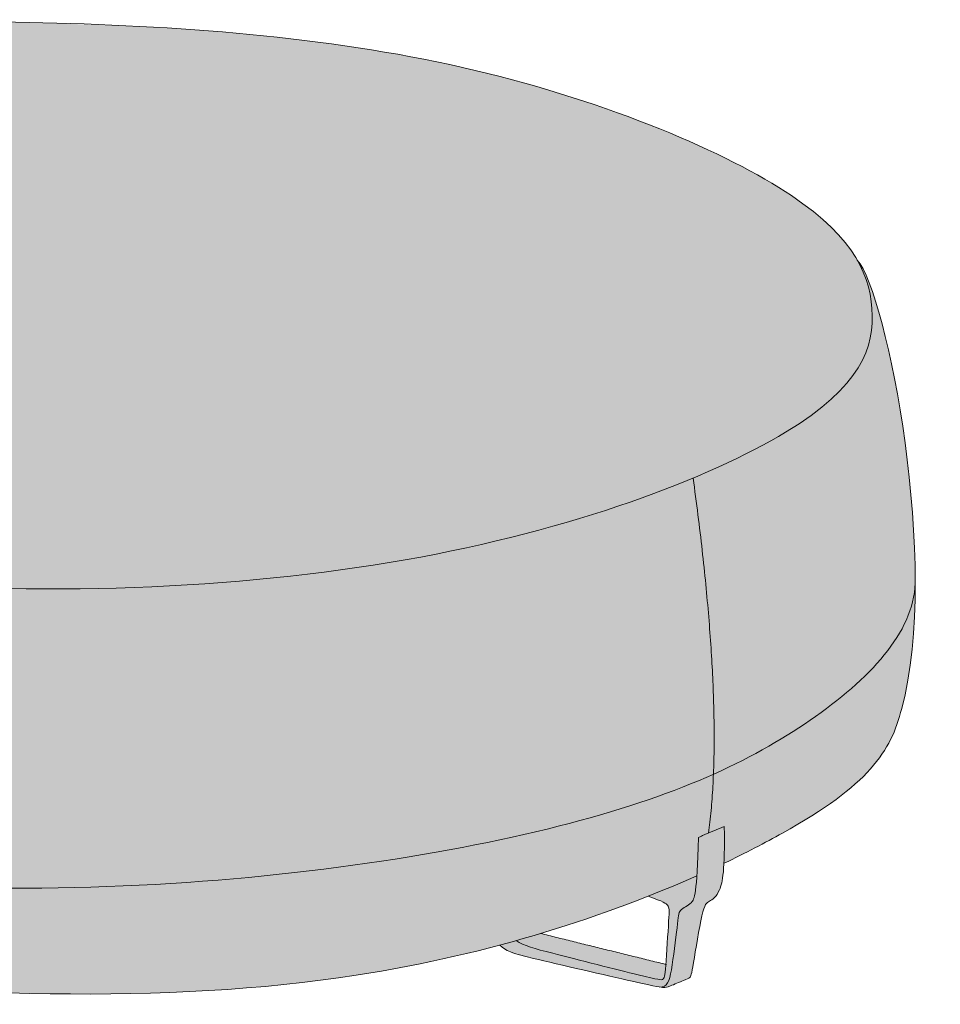
# Model space of a CAD drawing. Units: millimetres. Extents: x -6752 to 13862, y -22268 to -18151.
# Drawn here: x 11258 to 11933, y -22247 to -21524 of the extents above; entities that cross this region are included whole.
import ezdxf

# ---------------------------------------------------------------- set-up
doc = ezdxf.new("R2010")
doc.units = ezdxf.units.MM
doc.layers.add('drawing', color=7, linetype='Continuous', lineweight=5)
doc.layers.add('hatch', color=9, linetype='Continuous', lineweight=5)

msp = doc.modelspace()

# ---------------------------------------------------------------- hatches: boundary and pattern name
at = {"layer": 'hatch'}
for points in [[(11254.55, -21526.06), (11175.01, -21525.82), (11136.06, -21526.64), (11097.8, -21528.19), (11060.35, -21530.51), (11023.8, -21533.69), (10988.26, -21537.78), (10953.84, -21542.85), (10937.08, -21545.77), (10920.65, -21548.94), (10904.55, -21552.34), (10888.8, -21555.95), (10873.42, -21559.77), (10858.41, -21563.78), (10843.81, -21567.97), (10829.61, -21572.31), (10815.83, -21576.81), (10802.5, -21581.43), (10789.62, -21586.17), (10777.2, -21591.02), (10765.27, -21595.95), (10753.84, -21600.96), (10742.92, -21606.03), (10732.53, -21611.15), (10723.63, -21615.79), (10715.17, -21620.45), (10707.13, -21625.13), (10699.5, -21629.82), (10692.29, -21634.52), (10685.49, -21639.23), (10679.08, -21643.94), (10673.06, -21648.65), (10667.42, -21653.35), (10662.16, -21658.04), (10659.67, -21660.38), (10657.27, -21662.71), (10654.96, -21665.05), (10652.74, -21667.37), (10650.61, -21669.69), (10648.56, -21672.01), (10646.61, -21674.31), (10644.73, -21676.61), (10642.95, -21678.91), (10641.25, -21681.19), (10639.63, -21683.47), (10638.09, -21685.73), (10636.81, -21687.72), (10635.58, -21689.7), (10634.42, -21691.67), (10633.32, -21693.64), (10632.02, -21696.1), (10630.82, -21698.55), (10629.71, -21700.99), (10628.7, -21703.42), (10627.78, -21705.83), (10626.95, -21708.24), (10626.22, -21710.65), (10625.89, -21711.84), (10625.59, -21713.04), (10625.3, -21714.24), (10625.04, -21715.43), (10624.8, -21716.63), (10624.59, -21717.82), (10624.4, -21719.02), (10624.23, -21720.21), (10624.08, -21721.4), (10623.96, -21722.59), (10623.86, -21723.79), (10623.78, -21724.98), (10623.72, -21726.17), (10623.69, -21727.36), (10623.68, -21728.56), (10623.69, -21729.75), (10623.72, -21730.95), (10623.78, -21732.14), (10623.86, -21733.34), (10623.96, -21734.54), (10624.08, -21735.74), (10624.23, -21736.94), (10624.39, -21738.14), (10624.58, -21739.35), (10625.02, -21741.77), (10625.55, -21744.19), (10626.17, -21746.63), (10626.87, -21749.08), (10627.66, -21751.54), (10628.53, -21754.02), (10629.49, -21756.51), (10630.53, -21759.02), (10631.65, -21761.54), (10632.86, -21764.08), (10634.15, -21766.65), (10635.52, -21769.23), (10636.97, -21771.84), (10638.51, -21774.47), (10640.13, -21777.12), (10641.85, -21779.8), (10643.67, -21782.49), (10645.61, -21785.2), (10647.66, -21787.94), (10649.83, -21790.69), (10652.14, -21793.46), (10654.59, -21796.24), (10657.18, -21799.04), (10659.93, -21801.85), (10662.84, -21804.68), (10665.92, -21807.52), (10669.17, -21810.37), (10672.61, -21813.23), (10676.24, -21816.1), (10680.07, -21818.98), (10684.1, -21821.87), (10688.34, -21824.76), (10692.81, -21827.66), (10697.5, -21830.56), (10702.43, -21833.47), (10707.6, -21836.38), (10713.01, -21839.3), (10718.69, -21842.21), (10724.63, -21845.13), (10737.32, -21850.96), (10751.16, -21856.78), (10766.21, -21862.58), (10782.49, -21868.35), (10799.96, -21874.08), (10818.54, -21879.73), (10838.17, -21885.28), (10880.27, -21896), (10925.68, -21906.04), (10973.82, -21915.21), (11024.12, -21923.31), (11075.99, -21930.16), (11128.87, -21935.54), (11182.22, -21939.31), (11235.67, -21941.45), (11288.9, -21941.96), (11341.6, -21940.86), (11393.43, -21938.17), (11444.08, -21933.89), (11468.86, -21931.16), (11493.22, -21928.04), (11517.13, -21924.52), (11540.54, -21920.62), (11571.22, -21914.77), (11600.84, -21908.29), (11629.33, -21901.27), (11656.6, -21893.77), (11682.59, -21885.87), (11707.2, -21877.66), (11730.35, -21869.2), (11751.98, -21860.57), (11771.41, -21852.12), (11789.26, -21843.65), (11797.56, -21839.43), (11805.44, -21835.23), (11812.89, -21831.06), (11819.89, -21826.94), (11824.95, -21823.81), (11829.75, -21820.71), (11834.3, -21817.63), (11838.59, -21814.58), (11842.65, -21811.56), (11846.48, -21808.56), (11850.07, -21805.59), (11853.45, -21802.63), (11856.6, -21799.7), (11859.55, -21796.79), (11862.29, -21793.9), (11863.58, -21792.46), (11864.83, -21791.02), (11866.03, -21789.59), (11867.18, -21788.17), (11868.29, -21786.75), (11869.34, -21785.33), (11870.36, -21783.92), (11871.33, -21782.51), (11872.25, -21781.11), (11873.14, -21779.71), (11873.98, -21778.31), (11874.78, -21776.92), (11875.54, -21775.53), (11876.25, -21774.14), (11876.93, -21772.76), (11877.58, -21771.38), (11878.18, -21770), (11878.75, -21768.62), (11879.28, -21767.25), (11879.77, -21765.88), (11880.24, -21764.52), (11880.66, -21763.16), (11881.06, -21761.79), (11881.42, -21760.44), (11881.75, -21759.08), (11882.05, -21757.73), (11882.32, -21756.37), (11882.56, -21755.02), (11882.77, -21753.68), (11882.96, -21752.33), (11883.11, -21750.98), (11883.24, -21749.64), (11883.35, -21748.3), (11883.43, -21746.96), (11883.52, -21744.28), (11883.52, -21741.6), (11883.43, -21738.93), (11883.27, -21736.26), (11883.08, -21734.04), (11882.84, -21731.83), (11882.54, -21729.61), (11882.18, -21727.39), (11881.77, -21725.18), (11881.29, -21722.96), (11880.74, -21720.74), (11880.13, -21718.51), (11879.45, -21716.29), (11878.69, -21714.06), (11877.86, -21711.83), (11876.95, -21709.59), (11875.95, -21707.35), (11874.88, -21705.11), (11873.71, -21702.86), (11872.46, -21700.6), (11871.52, -21699.01), (11870.54, -21697.41), (11869.51, -21695.82), (11868.43, -21694.22), (11867.3, -21692.61), (11866.12, -21691), (11864.89, -21689.39), (11863.61, -21687.77), (11862.27, -21686.15), (11860.89, -21684.52), (11857.94, -21681.26), (11854.78, -21677.97), (11851.37, -21674.67), (11847.73, -21671.34), (11843.84, -21667.99), (11839.69, -21664.62), (11835.28, -21661.22), (11830.59, -21657.79), (11825.63, -21654.33), (11820.39, -21650.85), (11814.85, -21647.33), (11804.68, -21641.25), (11793.68, -21635.1), (11781.88, -21628.91), (11769.32, -21622.72), (11756.03, -21616.53), (11742.06, -21610.39), (11727.44, -21604.31), (11712.22, -21598.33), (11696.43, -21592.47), (11680.11, -21586.76), (11663.31, -21581.23), (11646.05, -21575.9), (11628.38, -21570.79), (11610.34, -21565.95), (11591.96, -21561.39), (11573.29, -21557.13), (11554.36, -21553.21), (11535.2, -21549.61), (11496.26, -21543.34), (11456.64, -21538.21), (11416.53, -21534.11), (11376.09, -21530.95), (11335.49, -21528.63)], [(10603.28, -21983.03), (10605.86, -21988.39), (10608.46, -21993.5), (10611.1, -21998.36), (10613.77, -22002.99), (10616.47, -22007.38), (10619.2, -22011.56), (10621.97, -22015.53), (10624.77, -22019.29), (10627.62, -22022.87), (10630.5, -22026.25), (10633.42, -22029.47), (10636.39, -22032.51), (10639.39, -22035.4), (10642.45, -22038.13), (10645.55, -22040.73), (10648.69, -22043.19), (10651.89, -22045.54), (10655.13, -22047.76), (10658.43, -22049.88), (10661.78, -22051.9), (10665.18, -22053.84), (10668.64, -22055.69), (10672.16, -22057.48), (10675.73, -22059.2), (10683.06, -22062.49), (10690.64, -22065.64), (10706.58, -22071.77), (10754.8, -22088.98), (10782.1, -22097.86), (10811.61, -22106.71), (10843.4, -22115.36), (10877.55, -22123.65), (10914.1, -22131.41), (10953.13, -22138.49), (10994.64, -22144.72), (11038.27, -22150.05), (11083.62, -22154.43), (11130.28, -22157.81), (11177.83, -22160.14), (11225.85, -22161.38), (11273.94, -22161.47), (11321.68, -22160.37), (11368.67, -22158.06), (11414.62, -22154.61), (11459.25, -22150.14), (11502.28, -22144.75), (11543.45, -22138.55), (11582.47, -22131.64), (11619.06, -22124.14), (11652.96, -22116.14), (11669.75, -22111.74), (11685.75, -22107.23), (11700.98, -22102.61), (11715.48, -22097.88), (11729.29, -22093.05), (11742.44, -22088.11), (11754.97, -22083.06), (11766.91, -22077.9), (11767.41, -22055.98), (11767.24, -22032.57), (11766.39, -22007.65), (11764.86, -21981.23), (11762.66, -21953.32), (11759.77, -21923.9), (11751.98, -21860.57), (11730.35, -21869.2), (11707.2, -21877.66), (11682.59, -21885.87), (11656.6, -21893.77), (11629.33, -21901.27), (11600.84, -21908.29), (11571.22, -21914.77), (11540.54, -21920.62), (11517.13, -21924.52), (11493.22, -21928.04), (11468.86, -21931.16), (11444.08, -21933.89), (11393.43, -21938.17), (11341.6, -21940.86), (11288.9, -21941.96), (11235.67, -21941.45), (11182.22, -21939.31), (11128.87, -21935.54), (11075.99, -21930.16), (11024.12, -21923.31), (10973.82, -21915.21), (10925.68, -21906.04), (10880.27, -21896), (10838.17, -21885.28), (10818.54, -21879.73), (10799.96, -21874.08), (10782.49, -21868.35), (10766.21, -21862.58), (10751.16, -21856.78), (10737.32, -21850.96), (10724.63, -21845.13), (10718.69, -21842.21), (10713.01, -21839.3), (10707.6, -21836.38), (10702.43, -21833.47), (10697.5, -21830.56), (10692.81, -21827.66), (10688.34, -21824.76), (10684.1, -21821.87), (10680.07, -21818.98), (10676.24, -21816.1), (10672.61, -21813.23), (10669.17, -21810.37), (10665.92, -21807.52), (10662.84, -21804.68), (10659.93, -21801.85), (10657.18, -21799.04), (10654.59, -21796.24), (10652.14, -21793.46), (10649.83, -21790.69), (10647.66, -21787.94), (10645.61, -21785.2), (10643.67, -21782.49), (10641.85, -21779.8), (10640.13, -21777.12), (10638.51, -21774.47), (10636.97, -21771.84), (10635.52, -21769.23), (10634.15, -21766.65), (10632.86, -21764.08), (10631.65, -21761.54), (10630.53, -21759.02), (10629.49, -21756.51), (10628.53, -21754.02), (10627.66, -21751.54), (10626.87, -21749.08), (10626.17, -21746.63), (10625.55, -21744.19), (10625.02, -21741.77), (10624.58, -21739.35), (10624.39, -21738.14), (10624.23, -21736.94), (10624.08, -21735.74), (10623.96, -21734.54), (10623.86, -21733.34), (10623.78, -21732.14), (10623.72, -21730.95), (10623.69, -21729.75), (10623.68, -21728.56), (10623.69, -21727.36), (10623.72, -21726.17), (10623.78, -21724.98), (10623.86, -21723.79), (10623.96, -21722.59), (10624.08, -21721.4), (10624.23, -21720.21), (10624.4, -21719.02), (10624.59, -21717.82), (10624.8, -21716.63), (10625.04, -21715.43), (10625.3, -21714.24), (10625.59, -21713.04), (10625.89, -21711.84), (10626.22, -21710.65), (10626.95, -21708.24), (10627.78, -21705.83), (10628.7, -21703.42), (10629.71, -21700.99), (10630.82, -21698.55), (10632.02, -21696.1), (10633.32, -21693.64), (10634.42, -21691.67), (10635.58, -21689.7), (10636.81, -21687.72), (10638.09, -21685.73), (10637.86, -21685.88), (10637.63, -21686.04), (10637.4, -21686.21), (10637.17, -21686.39), (10636.94, -21686.57), (10636.7, -21686.77), (10636.47, -21686.98), (10636.23, -21687.2), (10635.99, -21687.43), (10635.76, -21687.67), (10635.52, -21687.91), (10635.28, -21688.17), (10634.8, -21688.72), (10634.31, -21689.3), (10633.82, -21689.93), (10633.33, -21690.59), (10632.84, -21691.29), (10632.34, -21692.03), (10631.84, -21692.81), (10631.34, -21693.63), (10630.33, -21695.37), (10629.31, -21697.27), (10628.29, -21699.31), (10627.27, -21701.5), (10626.24, -21703.84), (10625.21, -21706.31), (10624.18, -21708.93), (10622.12, -21714.59), (10620.08, -21720.79), (10618.07, -21727.52), (10616.1, -21734.76), (10614.17, -21742.52), (10612.31, -21750.76), (10610.52, -21759.49), (10608.81, -21768.67), (10607.2, -21778.31), (10604.3, -21798.89), (10601.91, -21821.12), (10600.12, -21844.88), (10599.02, -21870.08), (10598.7, -21896.6), (10599.24, -21924.33), (10600.74, -21953.18)], [(11766.91, -22077.9), (11777.03, -22073.24), (11786.74, -22068.5), (11796.08, -22063.67), (11805.05, -22058.76), (11813.69, -22053.76), (11822.03, -22048.68), (11830.08, -22043.51), (11837.88, -22038.26), (11845.91, -22032.58), (11853.65, -22026.81), (11861.07, -22020.95), (11868.14, -22015), (11871.53, -22011.99), (11874.83, -22008.97), (11878.02, -22005.92), (11881.11, -22002.85), (11884.08, -21999.77), (11886.95, -21996.66), (11889.69, -21993.53), (11892.32, -21990.39), (11894.82, -21987.23), (11897.2, -21984.05), (11899.44, -21980.85), (11901.55, -21977.64), (11903.52, -21974.41), (11904.46, -21972.78), (11905.35, -21971.16), (11906.21, -21969.53), (11907.03, -21967.89), (11907.82, -21966.26), (11908.57, -21964.61), (11909.28, -21962.97), (11909.95, -21961.32), (11910.58, -21959.67), (11911.17, -21958.01), (11911.72, -21956.35), (11912.23, -21954.68), (11912.7, -21953.02), (11913.13, -21951.35), (11913.52, -21949.67), (11913.86, -21947.99), (11914.16, -21946.31), (11914.42, -21944.63), (11914.63, -21942.94), (11914.8, -21941.25), (11914.93, -21939.55), (11915.01, -21937.85), (11914.71, -21918.61), (11913.85, -21899.17), (11912.48, -21879.7), (11910.66, -21860.38), (11908.43, -21841.35), (11905.86, -21822.81), (11902.98, -21804.91), (11899.86, -21787.82), (11896.56, -21771.71), (11893.11, -21756.76), (11889.57, -21743.12), (11887.79, -21736.85), (11886, -21730.97), (11884.22, -21725.5), (11882.46, -21720.47), (11880.71, -21715.9), (11879.84, -21713.79), (11878.98, -21711.8), (11878.13, -21709.94), (11877.29, -21708.2), (11876.45, -21706.59), (11875.63, -21705.12), (11875.22, -21704.43), (11874.82, -21703.78), (11874.42, -21703.16), (11874.02, -21702.58), (11873.62, -21702.03), (11873.23, -21701.52), (11872.84, -21701.04), (11872.65, -21700.82), (11872.46, -21700.6), (11873.71, -21702.86), (11874.88, -21705.11), (11875.95, -21707.35), (11876.95, -21709.59), (11877.86, -21711.83), (11878.69, -21714.06), (11879.45, -21716.29), (11880.13, -21718.51), (11880.74, -21720.74), (11881.29, -21722.96), (11881.77, -21725.18), (11882.18, -21727.39), (11882.54, -21729.61), (11882.84, -21731.83), (11883.08, -21734.04), (11883.27, -21736.26), (11883.43, -21738.93), (11883.52, -21741.6), (11883.52, -21744.28), (11883.43, -21746.96), (11883.35, -21748.3), (11883.24, -21749.64), (11883.11, -21750.98), (11882.96, -21752.33), (11882.77, -21753.68), (11882.56, -21755.02), (11882.32, -21756.37), (11882.05, -21757.73), (11881.75, -21759.08), (11881.42, -21760.44), (11881.06, -21761.79), (11880.66, -21763.16), (11880.24, -21764.52), (11879.77, -21765.88), (11879.28, -21767.25), (11878.75, -21768.62), (11878.18, -21770), (11877.58, -21771.38), (11876.93, -21772.76), (11876.25, -21774.14), (11875.54, -21775.53), (11874.78, -21776.92), (11873.98, -21778.31), (11873.14, -21779.71), (11872.25, -21781.11), (11871.33, -21782.51), (11870.36, -21783.92), (11869.34, -21785.33), (11868.29, -21786.75), (11867.18, -21788.17), (11866.03, -21789.59), (11864.83, -21791.02), (11863.58, -21792.46), (11862.29, -21793.9), (11859.55, -21796.79), (11856.6, -21799.7), (11853.45, -21802.63), (11850.07, -21805.59), (11846.48, -21808.56), (11842.65, -21811.56), (11838.59, -21814.58), (11834.3, -21817.63), (11829.75, -21820.71), (11824.95, -21823.81), (11819.89, -21826.94), (11812.89, -21831.06), (11805.44, -21835.23), (11797.56, -21839.43), (11789.26, -21843.65), (11771.41, -21852.12), (11751.98, -21860.57), (11759.77, -21923.9), (11762.66, -21953.32), (11764.86, -21981.23), (11766.39, -22007.65), (11767.24, -22032.57), (11767.41, -22055.98)], [(11915.01, -21937.85), (11914.93, -21939.55), (11914.8, -21941.25), (11914.63, -21942.94), (11914.42, -21944.63), (11914.16, -21946.31), (11913.86, -21947.99), (11913.52, -21949.67), (11913.13, -21951.35), (11912.7, -21953.02), (11912.23, -21954.68), (11911.72, -21956.35), (11911.17, -21958.01), (11910.58, -21959.67), (11909.95, -21961.32), (11909.28, -21962.97), (11908.57, -21964.61), (11907.82, -21966.26), (11907.03, -21967.89), (11906.21, -21969.53), (11905.35, -21971.16), (11904.46, -21972.78), (11903.52, -21974.41), (11901.55, -21977.64), (11899.44, -21980.85), (11897.2, -21984.05), (11894.82, -21987.23), (11892.32, -21990.39), (11889.69, -21993.53), (11886.95, -21996.66), (11884.08, -21999.77), (11881.11, -22002.85), (11878.02, -22005.92), (11874.83, -22008.97), (11871.53, -22011.99), (11868.14, -22015), (11861.07, -22020.95), (11853.65, -22026.81), (11845.91, -22032.58), (11837.88, -22038.26), (11830.08, -22043.51), (11822.03, -22048.68), (11813.69, -22053.76), (11805.05, -22058.76), (11796.08, -22063.67), (11786.74, -22068.5), (11777.03, -22073.24), (11766.91, -22077.9), (11766.34, -22089.39), (11765.56, -22100.42), (11764.58, -22110.99), (11763.38, -22121.1), (11774.83, -22116.32), (11774.92, -22131.76), (11774.81, -22137.96), (11774.61, -22143.27), (11797.37, -22132), (11817.48, -22121.19), (11828.86, -22114.64), (11839.18, -22108.34), (11848.5, -22102.26), (11852.8, -22099.29), (11856.87, -22096.36), (11860.73, -22093.47), (11864.37, -22090.62), (11867.8, -22087.8), (11871.04, -22085.01), (11874.08, -22082.25), (11876.94, -22079.51), (11879.62, -22076.78), (11882.13, -22074.07), (11884.48, -22071.37), (11886.67, -22068.68), (11888.71, -22065.99), (11890.62, -22063.3), (11892.38, -22060.6), (11894.03, -22057.9), (11895.55, -22055.19), (11896.96, -22052.46), (11898.26, -22049.71), (11899.47, -22046.95), (11900.59, -22044.15), (11901.62, -22041.33), (11902.58, -22038.47), (11903.47, -22035.58), (11904.3, -22032.65), (11906.35, -22024.71), (11907.53, -22019.62), (11908.61, -22014.4), (11909.61, -22009.05), (11910.51, -22003.6), (11911.32, -21998.04), (11912.69, -21986.62), (11913.73, -21974.84), (11914.45, -21962.75), (11914.87, -21950.41)], [(11766.91, -22077.9), (11754.97, -22083.06), (11742.44, -22088.11), (11729.29, -22093.05), (11715.48, -22097.88), (11700.98, -22102.61), (11685.75, -22107.23), (11669.75, -22111.74), (11652.96, -22116.14), (11619.06, -22124.14), (11582.47, -22131.64), (11543.45, -22138.55), (11502.28, -22144.75), (11459.25, -22150.14), (11414.62, -22154.61), (11368.67, -22158.06), (11321.68, -22160.37), (11273.94, -22161.47), (11225.85, -22161.38), (11177.83, -22160.14), (11130.28, -22157.81), (11083.62, -22154.43), (11038.27, -22150.05), (10994.64, -22144.72), (10953.13, -22138.49), (10914.1, -22131.41), (10877.55, -22123.65), (10843.4, -22115.36), (10811.61, -22106.71), (10782.1, -22097.86), (10754.8, -22088.98), (10706.58, -22071.77), (10690.64, -22065.64), (10683.06, -22062.49), (10675.73, -22059.2), (10672.16, -22057.48), (10668.64, -22055.69), (10665.18, -22053.84), (10661.78, -22051.9), (10658.43, -22049.88), (10655.13, -22047.76), (10651.89, -22045.54), (10648.69, -22043.19), (10645.55, -22040.73), (10642.45, -22038.13), (10639.39, -22035.4), (10636.39, -22032.51), (10633.42, -22029.47), (10630.5, -22026.25), (10627.62, -22022.87), (10624.77, -22019.29), (10621.97, -22015.53), (10619.2, -22011.56), (10616.47, -22007.38), (10613.77, -22002.99), (10611.1, -21998.36), (10608.46, -21993.5), (10605.86, -21988.39), (10603.28, -21983.03), (10605.4, -22001.84), (10607.97, -22020.97), (10608.44, -22023.6), (10608.96, -22026.21), (10609.52, -22028.81), (10610.13, -22031.39), (10610.79, -22033.95), (10611.5, -22036.5), (10612.25, -22039.03), (10613.05, -22041.54), (10613.9, -22044.03), (10614.79, -22046.51), (10615.74, -22048.97), (10616.72, -22051.42), (10617.76, -22053.85), (10618.84, -22056.26), (10619.97, -22058.65), (10621.15, -22061.03), (10622.37, -22063.39), (10623.64, -22065.73), (10624.95, -22068.06), (10626.32, -22070.37), (10627.73, -22072.66), (10629.19, -22074.94), (10630.69, -22077.2), (10632.24, -22079.44), (10635.48, -22083.87), (10638.92, -22088.24), (10642.54, -22092.54), (10646.34, -22096.77), (10650.91, -22100.66), (10655.61, -22104.47), (10660.44, -22108.21), (10665.39, -22111.86), (10670.47, -22115.45), (10675.66, -22118.95), (10680.98, -22122.39), (10686.41, -22125.75), (10691.95, -22129.04), (10697.6, -22132.26), (10709.22, -22138.48), (10721.25, -22144.44), (10733.67, -22150.13), (10746.46, -22155.56), (10759.6, -22160.75), (10773.07, -22165.7), (10786.85, -22170.41), (10800.92, -22174.9), (10815.26, -22179.18), (10844.67, -22187.1), (10842.12, -22154.21), (10870.5, -22159.54), (10869.86, -22193.13), (10896.95, -22198.93), (10930.28, -22205.27), (10983.73, -22213.94), (11031.63, -22220.48), (11095.06, -22227.75), (11157.78, -22233.33), (11219.52, -22237.13), (11280.03, -22239.03), (11309.74, -22239.23), (11339.05, -22238.92), (11367.92, -22238.08), (11396.32, -22236.69), (11424.21, -22234.76), (11451.58, -22232.25), (11478.38, -22229.15), (11504.58, -22225.46), (11532.18, -22220.8), (11559.01, -22215.5), (11585.03, -22209.62), (11610.2, -22203.24), (11639.98, -22194.79), (11660.94, -22188.25), (11681.1, -22181.48), (11700.43, -22174.52), (11718.92, -22167.43), (11737.3, -22159.95), (11754.69, -22152.43), (11755.86, -22124.24), (11763.38, -22121.1), (11764.58, -22110.99), (11765.56, -22100.42), (11766.34, -22089.39)], [(11727.35, -22234.1), (11728.32, -22234.26), (11729.06, -22234.36), (11729.36, -22234.39), (11729.63, -22234.42), (11729.88, -22234.43), (11730.11, -22234.44), (11730.41, -22234.45), (11730.71, -22234.45), (11730.99, -22234.44), (11731.13, -22234.44), (11731.27, -22234.43), (11731.41, -22234.41), (11731.54, -22234.4), (11731.68, -22234.38), (11731.82, -22234.36), (11731.96, -22234.34), (11732.09, -22234.31), (11732.38, -22234.25), (11732.68, -22234.17), (11732.99, -22234.08), (11733.31, -22233.98), (11733.66, -22233.86), (11734.44, -22233.58), (11746.65, -22228.67), (11747.34, -22228.39), (11747.93, -22228.13), (11748.19, -22228.01), (11748.43, -22227.89), (11748.54, -22227.83), (11748.65, -22227.77), (11748.75, -22227.71), (11748.85, -22227.65), (11748.95, -22227.59), (11749.04, -22227.52), (11749.13, -22227.46), (11749.21, -22227.39), (11749.3, -22227.33), (11749.38, -22227.26), (11749.45, -22227.19), (11749.53, -22227.11), (11749.6, -22227.04), (11749.64, -22227), (11749.68, -22226.96), (11749.71, -22226.92), (11749.75, -22226.87), (11749.78, -22226.83), (11749.81, -22226.78), (11749.85, -22226.73), (11749.88, -22226.68), (11749.92, -22226.63), (11749.95, -22226.58), (11749.98, -22226.52), (11750.02, -22226.46), (11750.05, -22226.39), (11750.08, -22226.33), (11750.12, -22226.26), (11750.15, -22226.18), (11750.22, -22226.02), (11750.28, -22225.85), (11750.35, -22225.66), (11750.42, -22225.45), (11750.49, -22225.22), (11750.64, -22224.7), (11750.79, -22224.08), (11750.96, -22223.35), (11751.33, -22221.54), (11757.64, -22185.41), (11758.42, -22181.79), (11758.78, -22180.25), (11759.14, -22178.88), (11759.49, -22177.67), (11759.82, -22176.61), (11759.99, -22176.13), (11760.16, -22175.69), (11760.32, -22175.27), (11760.48, -22174.89), (11760.65, -22174.53), (11760.81, -22174.2), (11760.97, -22173.9), (11761.05, -22173.76), (11761.13, -22173.62), (11761.22, -22173.49), (11761.3, -22173.36), (11761.38, -22173.24), (11761.46, -22173.12), (11761.54, -22173.01), (11761.63, -22172.9), (11761.71, -22172.8), (11761.79, -22172.7), (11761.88, -22172.61), (11761.96, -22172.52), (11762.04, -22172.43), (11762.13, -22172.34), (11762.21, -22172.26), (11762.3, -22172.18), (11762.39, -22172.11), (11762.47, -22172.04), (11762.56, -22171.97), (11762.65, -22171.9), (11762.83, -22171.77), (11763.01, -22171.64), (11763.19, -22171.52), (11763.57, -22171.29), (11764.81, -22170.57), (11765.26, -22170.3), (11765.71, -22170), (11765.94, -22169.84), (11766.18, -22169.67), (11766.41, -22169.49), (11766.65, -22169.3), (11766.89, -22169.11), (11767.13, -22168.9), (11767.37, -22168.68), (11767.61, -22168.45), (11767.85, -22168.21), (11768.09, -22167.96), (11768.34, -22167.69), (11768.58, -22167.41), (11768.82, -22167.11), (11769.06, -22166.8), (11769.3, -22166.47), (11769.54, -22166.13), (11769.77, -22165.77), (11770.01, -22165.39), (11770.24, -22165), (11770.47, -22164.59), (11770.7, -22164.15), (11770.92, -22163.7), (11771.15, -22163.23), (11771.37, -22162.73), (11771.64, -22162.08), (11771.9, -22161.38), (11772.16, -22160.63), (11772.41, -22159.83), (11772.66, -22158.97), (11772.89, -22158.03), (11773.11, -22157.02), (11773.33, -22155.93), (11773.53, -22154.74), (11773.73, -22153.45), (11773.91, -22152.06), (11774.07, -22150.56), (11774.37, -22147.18), (11774.61, -22143.27), (11774.81, -22137.96), (11774.92, -22131.76), (11774.83, -22116.32), (11763.38, -22121.1), (11755.86, -22124.24), (11754.69, -22152.43), (11754.3, -22157.7), (11753.89, -22161.86), (11753.68, -22163.58), (11753.45, -22165.08), (11753.22, -22166.37), (11753.1, -22166.95), (11752.98, -22167.49), (11752.85, -22167.98), (11752.73, -22168.44), (11752.6, -22168.86), (11752.47, -22169.25), (11752.34, -22169.6), (11752.27, -22169.77), (11752.2, -22169.93), (11752.13, -22170.08), (11752.06, -22170.23), (11751.99, -22170.37), (11751.92, -22170.5), (11751.85, -22170.63), (11751.78, -22170.76), (11751.7, -22170.88), (11751.63, -22170.99), (11751.56, -22171.1), (11751.48, -22171.21), (11751.4, -22171.31), (11751.33, -22171.41), (11751.25, -22171.51), (11751.17, -22171.6), (11751.01, -22171.78), (11750.85, -22171.95), (11750.69, -22172.11), (11750.45, -22172.34), (11750.2, -22172.56), (11749.95, -22172.78), (11749.7, -22172.99), (11749.44, -22173.2), (11749.17, -22173.4), (11748.64, -22173.78), (11748.09, -22174.15), (11744.89, -22176.17), (11744.4, -22176.49), (11744.17, -22176.65), (11743.94, -22176.82), (11743.73, -22176.99), (11743.52, -22177.16), (11743.32, -22177.33), (11743.12, -22177.5), (11743.03, -22177.59), (11742.94, -22177.68), (11742.85, -22177.77), (11742.77, -22177.86), (11742.69, -22177.95), (11742.61, -22178.04), (11742.53, -22178.13), (11742.46, -22178.23), (11742.39, -22178.32), (11742.32, -22178.42), (11742.25, -22178.52), (11742.18, -22178.62), (11742.12, -22178.72), (11742.06, -22178.83), (11742, -22178.93), (11741.95, -22179.04), (11741.89, -22179.15), (11741.84, -22179.27), (11741.79, -22179.38), (11741.74, -22179.5), (11741.69, -22179.62), (11741.65, -22179.75), (11741.6, -22179.87), (11741.56, -22180), (11741.48, -22180.27), (11741.4, -22180.56), (11741.33, -22180.85), (11741.26, -22181.17), (11741.2, -22181.5), (11741.14, -22181.84), (11741.03, -22182.59), (11740.92, -22183.43), (11738.37, -22205.71), (11737.2, -22213.98), (11736, -22221.38), (11735.41, -22224.46), (11735.11, -22225.83), (11734.95, -22226.48), (11734.79, -22227.09), (11734.63, -22227.68), (11734.45, -22228.24), (11734.27, -22228.77), (11734.09, -22229.28), (11733.99, -22229.52), (11733.89, -22229.76), (11733.79, -22229.99), (11733.68, -22230.21), (11733.57, -22230.43), (11733.46, -22230.64), (11733.35, -22230.84), (11733.24, -22231.04), (11733.12, -22231.23), (11733, -22231.41), (11732.87, -22231.59), (11732.74, -22231.76), (11732.61, -22231.93), (11732.47, -22232.09), (11732.33, -22232.24), (11732.19, -22232.39), (11732.12, -22232.46), (11732.04, -22232.53), (11731.97, -22232.59), (11731.89, -22232.66), (11731.82, -22232.73), (11731.74, -22232.79), (11731.66, -22232.85), (11731.58, -22232.91), (11731.5, -22232.97), (11731.41, -22233.03), (11731.33, -22233.08), (11731.25, -22233.14), (11731.16, -22233.19), (11731.07, -22233.24), (11730.99, -22233.29), (11730.9, -22233.34), (11730.81, -22233.38), (11730.71, -22233.43), (11730.62, -22233.47), (11730.53, -22233.51), (11730.43, -22233.55), (11730.34, -22233.59), (11730.14, -22233.67), (11729.94, -22233.74), (11729.73, -22233.8), (11729.52, -22233.85), (11729.3, -22233.9), (11729.08, -22233.95), (11728.85, -22233.99), (11728.61, -22234.02), (11728.37, -22234.05), (11728.12, -22234.07), (11727.87, -22234.09), (11727.61, -22234.1)], [(11610.2, -22203.24), (11610.57, -22203.66), (11610.94, -22204.05), (11611.33, -22204.43), (11611.72, -22204.8), (11612.12, -22205.15), (11612.32, -22205.32), (11612.53, -22205.48), (11612.75, -22205.65), (11612.96, -22205.81), (11613.19, -22205.97), (11613.41, -22206.12), (11613.88, -22206.43), (11614.37, -22206.72), (11614.88, -22207.01), (11615.42, -22207.29), (11615.99, -22207.57), (11616.58, -22207.84), (11617.21, -22208.11), (11617.87, -22208.37), (11618.57, -22208.63), (11619.3, -22208.89), (11620.89, -22209.42), (11622.66, -22209.95), (11624.63, -22210.5), (11634.74, -22213.05), (11720.85, -22232.79), (11724.78, -22233.61), (11727.35, -22234.1), (11727.61, -22234.1), (11727.87, -22234.09), (11728.12, -22234.07), (11728.37, -22234.05), (11728.61, -22234.02), (11728.85, -22233.99), (11729.08, -22233.95), (11729.3, -22233.9), (11729.52, -22233.85), (11729.73, -22233.8), (11729.94, -22233.74), (11730.14, -22233.67), (11730.34, -22233.59), (11730.43, -22233.55), (11730.53, -22233.51), (11730.62, -22233.47), (11730.71, -22233.43), (11730.81, -22233.38), (11730.9, -22233.34), (11730.99, -22233.29), (11731.07, -22233.24), (11731.16, -22233.19), (11731.25, -22233.14), (11731.33, -22233.08), (11731.41, -22233.03), (11731.5, -22232.97), (11731.58, -22232.91), (11731.66, -22232.85), (11731.74, -22232.79), (11731.82, -22232.73), (11731.89, -22232.66), (11731.97, -22232.59), (11732.04, -22232.53), (11732.12, -22232.46), (11732.19, -22232.39), (11732.33, -22232.24), (11732.47, -22232.09), (11732.61, -22231.93), (11732.74, -22231.76), (11732.87, -22231.59), (11733, -22231.41), (11733.12, -22231.23), (11733.24, -22231.04), (11733.35, -22230.84), (11733.46, -22230.64), (11733.57, -22230.43), (11733.68, -22230.21), (11733.79, -22229.99), (11733.89, -22229.76), (11733.99, -22229.52), (11734.09, -22229.28), (11734.27, -22228.77), (11734.45, -22228.24), (11734.63, -22227.68), (11734.79, -22227.09), (11734.95, -22226.48), (11735.11, -22225.83), (11735.41, -22224.46), (11736, -22221.38), (11737.2, -22213.98), (11738.37, -22205.71), (11740.92, -22183.43), (11741.03, -22182.59), (11741.14, -22181.84), (11741.2, -22181.5), (11741.26, -22181.17), (11741.33, -22180.85), (11741.4, -22180.56), (11741.48, -22180.27), (11741.56, -22180), (11741.6, -22179.87), (11741.65, -22179.75), (11741.69, -22179.62), (11741.74, -22179.5), (11741.79, -22179.38), (11741.84, -22179.27), (11741.89, -22179.15), (11741.95, -22179.04), (11742, -22178.93), (11742.06, -22178.83), (11742.12, -22178.72), (11742.18, -22178.62), (11742.25, -22178.52), (11742.32, -22178.42), (11742.39, -22178.32), (11742.46, -22178.23), (11742.53, -22178.13), (11742.61, -22178.04), (11742.69, -22177.95), (11742.77, -22177.86), (11742.85, -22177.77), (11742.94, -22177.68), (11743.03, -22177.59), (11743.12, -22177.5), (11743.32, -22177.33), (11743.52, -22177.16), (11743.73, -22176.99), (11743.94, -22176.82), (11744.17, -22176.65), (11744.4, -22176.49), (11744.89, -22176.17), (11748.09, -22174.15), (11748.64, -22173.78), (11749.17, -22173.4), (11749.44, -22173.2), (11749.7, -22172.99), (11749.95, -22172.78), (11750.2, -22172.56), (11750.45, -22172.34), (11750.69, -22172.11), (11750.85, -22171.95), (11751.01, -22171.78), (11751.17, -22171.6), (11751.25, -22171.51), (11751.33, -22171.41), (11751.4, -22171.31), (11751.48, -22171.21), (11751.56, -22171.1), (11751.63, -22170.99), (11751.7, -22170.88), (11751.78, -22170.76), (11751.85, -22170.63), (11751.92, -22170.5), (11751.99, -22170.37), (11752.06, -22170.23), (11752.13, -22170.08), (11752.2, -22169.93), (11752.27, -22169.77), (11752.34, -22169.6), (11752.47, -22169.25), (11752.6, -22168.86), (11752.73, -22168.44), (11752.85, -22167.98), (11752.98, -22167.49), (11753.1, -22166.95), (11753.22, -22166.37), (11753.45, -22165.08), (11753.68, -22163.58), (11753.89, -22161.86), (11754.3, -22157.7), (11754.69, -22152.43), (11737.3, -22159.95), (11718.92, -22167.43), (11722.78, -22168.81), (11725.84, -22169.97), (11728.21, -22170.95), (11729.16, -22171.37), (11729.97, -22171.76), (11730.67, -22172.12), (11730.97, -22172.29), (11731.25, -22172.45), (11731.51, -22172.61), (11731.74, -22172.76), (11731.95, -22172.9), (11732.14, -22173.04), (11732.32, -22173.18), (11732.48, -22173.31), (11732.62, -22173.44), (11732.75, -22173.56), (11732.87, -22173.69), (11732.98, -22173.81), (11733.09, -22173.93), (11733.19, -22174.05), (11733.31, -22174.21), (11733.37, -22174.29), (11733.43, -22174.38), (11733.49, -22174.46), (11733.54, -22174.54), (11733.59, -22174.62), (11733.64, -22174.71), (11733.69, -22174.79), (11733.74, -22174.88), (11733.78, -22174.97), (11733.82, -22175.06), (11733.86, -22175.15), (11733.9, -22175.24), (11733.94, -22175.34), (11733.97, -22175.44), (11734.01, -22175.54), (11734.04, -22175.64), (11734.07, -22175.75), (11734.1, -22175.85), (11734.12, -22175.96), (11734.15, -22176.08), (11734.17, -22176.2), (11734.19, -22176.32), (11734.23, -22176.57), (11734.27, -22176.84), (11734.29, -22177.12), (11734.31, -22177.43), (11734.33, -22177.75), (11734.34, -22178.1), (11734.34, -22178.86), (11734.29, -22180.68), (11734.01, -22185.85), (11731.85, -22218.07), (11731.36, -22223.14), (11731.25, -22224.07), (11731.13, -22224.88), (11731.01, -22225.57), (11730.95, -22225.89), (11730.89, -22226.17), (11730.83, -22226.44), (11730.77, -22226.68), (11730.7, -22226.9), (11730.64, -22227.11), (11730.61, -22227.2), (11730.57, -22227.29), (11730.54, -22227.38), (11730.5, -22227.46), (11730.47, -22227.54), (11730.43, -22227.61), (11730.4, -22227.68), (11730.36, -22227.75), (11730.32, -22227.81), (11730.29, -22227.87), (11730.25, -22227.93), (11730.21, -22227.98), (11730.17, -22228.03), (11730.13, -22228.08), (11730.11, -22228.11), (11730.09, -22228.13), (11730.07, -22228.15), (11730.05, -22228.17), (11730.03, -22228.19), (11730.01, -22228.21), (11729.99, -22228.23), (11729.97, -22228.25), (11729.92, -22228.29), (11729.88, -22228.32), (11729.83, -22228.36), (11729.79, -22228.39), (11729.74, -22228.42), (11729.69, -22228.45), (11729.65, -22228.47), (11729.6, -22228.5), (11729.55, -22228.53), (11729.52, -22228.54), (11729.49, -22228.55), (11729.47, -22228.56), (11729.44, -22228.57), (11729.41, -22228.58), (11729.38, -22228.59), (11729.35, -22228.6), (11729.32, -22228.61), (11729.29, -22228.62), (11729.26, -22228.63), (11729.23, -22228.64), (11729.2, -22228.65), (11729.16, -22228.65), (11729.13, -22228.66), (11729.05, -22228.67), (11728.98, -22228.68), (11728.89, -22228.69), (11728.81, -22228.7), (11728.72, -22228.7), (11728.62, -22228.71), (11728.52, -22228.71), (11728.41, -22228.71), (11728.29, -22228.7), (11728.17, -22228.7), (11727.91, -22228.67), (11727.61, -22228.64), (11727.29, -22228.6), (11726.93, -22228.55), (11726.09, -22228.41), (11723.9, -22227.97), (11711.73, -22225.11), (11639.8, -22206.91), (11635.96, -22205.82), (11632.53, -22204.74), (11630.96, -22204.21), (11629.47, -22203.66), (11628.06, -22203.11), (11626.72, -22202.54), (11625.45, -22201.95), (11624.84, -22201.65), (11624.24, -22201.33), (11623.66, -22201.02), (11623.09, -22200.69), (11622.53, -22200.36), (11621.99, -22200.02)], [(11621.99, -22200.02), (11622.53, -22200.36), (11623.09, -22200.69), (11623.66, -22201.02), (11624.24, -22201.33), (11624.84, -22201.65), (11625.45, -22201.95), (11626.72, -22202.54), (11628.06, -22203.11), (11629.47, -22203.66), (11630.96, -22204.21), (11632.53, -22204.74), (11635.96, -22205.82), (11639.8, -22206.91), (11711.73, -22225.11), (11723.9, -22227.97), (11726.09, -22228.41), (11726.93, -22228.55), (11727.29, -22228.6), (11727.61, -22228.64), (11727.91, -22228.67), (11728.17, -22228.7), (11728.29, -22228.7), (11728.41, -22228.71), (11728.52, -22228.71), (11728.62, -22228.71), (11728.72, -22228.7), (11728.81, -22228.7), (11728.89, -22228.69), (11728.98, -22228.68), (11729.05, -22228.67), (11729.13, -22228.66), (11729.16, -22228.65), (11729.2, -22228.65), (11729.23, -22228.64), (11729.26, -22228.63), (11729.29, -22228.62), (11729.32, -22228.61), (11729.35, -22228.6), (11729.38, -22228.59), (11729.41, -22228.58), (11729.44, -22228.57), (11729.47, -22228.56), (11729.49, -22228.55), (11729.52, -22228.54), (11729.55, -22228.53), (11729.6, -22228.5), (11729.65, -22228.47), (11729.69, -22228.45), (11729.74, -22228.42), (11729.79, -22228.39), (11729.83, -22228.36), (11729.88, -22228.32), (11729.92, -22228.29), (11729.97, -22228.25), (11729.99, -22228.23), (11730.01, -22228.21), (11730.03, -22228.19), (11730.05, -22228.17), (11730.07, -22228.15), (11730.09, -22228.13), (11730.11, -22228.11), (11730.13, -22228.08), (11730.17, -22228.03), (11730.21, -22227.98), (11730.25, -22227.93), (11730.29, -22227.87), (11730.32, -22227.81), (11730.36, -22227.75), (11730.4, -22227.68), (11730.43, -22227.61), (11730.47, -22227.54), (11730.5, -22227.46), (11730.54, -22227.38), (11730.57, -22227.29), (11730.61, -22227.2), (11730.64, -22227.11), (11730.7, -22226.9), (11730.77, -22226.68), (11730.83, -22226.44), (11730.89, -22226.17), (11730.95, -22225.89), (11731.01, -22225.57), (11731.13, -22224.88), (11731.25, -22224.07), (11731.36, -22223.14), (11731.85, -22218.07), (11731.9, -22217.46), (11639.98, -22194.79)]]:
    msp.add_hatch(color=256, dxfattribs=at).paths.add_polyline_path(points, flags=0)

# ---------------------------------------------------------------- linework, layer by layer
at = {"layer": 'drawing'}
for points, degree in [([(11254.55, -21526.06), (11147.31, -21524.22), (10940.76, -21531.71), (10709.4, -21609.79), (10616.85, -21696.05), (10623.13, -21767.84), (10712.44, -21863.62), (11124.33, -21953.12), (11563.45, -21937.13), (11865.09, -21822.11), (11895.55, -21736.04), (11852.33, -21651.3), (11584.21, -21542.76), (11361.79, -21527.9), (11254.55, -21526.06)], 3), ([(11905.08, -22029.67), (11933.45, -21924.75), (11894.22, -21724.61), (11872.46, -21700.6)], 3), ([(11751.98, -21860.57), (11775.34, -22029.96), (11763.38, -22121.1)], 2), ([(11774.83, -22116.32), (11765.34, -22120.28), (11755.86, -22124.24)], 2), ([(11755.86, -22124.24), (11754.64, -22166.02), (11751.78, -22173.25), (11740.93, -22177.25), (11741.12, -22184.87), (11735.79, -22226.38), (11733.08, -22234.06), (11727.35, -22234.1)], 3), ([(11639.98, -22194.79), (11686.27, -22206.21), (11732.55, -22217.62)], 2)]:
    msp.add_open_spline(points, degree=degree, dxfattribs=at)
for points, knots in [([(10603.28, -21983.03), (10630.63, -22041.6), (10705.33, -22073.64), (10925.96, -22147.61), (11329.85, -22173.6), (11684.7, -22120.23), (11849.11, -22042.34), (11913.78, -21974.11), (11915.01, -21937.85)], [2031.603097, 2031.603097, 2031.603097, 2031.603097, 8062.156716, 16124.313432, 24186.470147, 32248.626863, 40310.783579, 48372.940295, 48372.940295, 48372.940295, 48372.940295]), ([(11774.61, -22143.27), (11790.64, -22135.65), (11877.94, -22090.26), (11897.08, -22061.67), (11905.08, -22029.67)], [5252.790689, 5252.790689, 5252.790689, 5252.790689, 5621.113141, 7494.817521, 7494.817521, 7494.817521, 7494.817521]), ([(11610.2, -22203.24), (11614.12, -22207.74), (11623.73, -22210.78), (11723.6, -22233.62), (11730.84, -22234.76), (11733.69, -22234), (11746.45, -22228.67), (11749.88, -22227.53), (11751.21, -22223.91), (11759.02, -22173.83), (11763.21, -22171.54), (11771.97, -22166.4), (11775.4, -22148.31), (11774.83, -22116.32)], [-1397.091429, -1397.091429, -1397.091429, -1397.091429, -1286.972895, -1158.275605, -1029.578316, -900.881026, -772.183737, -643.486447, -514.789158, -386.091868, -257.394579, -128.697289, 0, 0, 0, 0]), ([(10869.86, -22193.13), (10921.9, -22204.92), (11148.49, -22240.47), (11486.13, -22250.21), (11690.73, -22180.87), (11754.69, -22152.43)], [1271.427565, 1271.427565, 1271.427565, 1271.427565, 1873.70438, 3747.408761, 5106.205278, 5106.205278, 5106.205278, 5106.205278]), ([(11621.99, -22200.02), (11627.74, -22203.71), (11645.74, -22208.68), (11725.51, -22228.67), (11730.27, -22229.24), (11731.6, -22225.05), (11734.45, -22178.97), (11734.63, -22174.64), (11730.39, -22171.43), (11718.92, -22167.43)], [41.578459, 41.578459, 41.578459, 41.578459, 158.618021, 317.236043, 475.854064, 634.472085, 793.090106, 951.708128, 1066.867879, 1066.867879, 1066.867879, 1066.867879])]:
    msp.add_open_spline(points, degree=3, knots=knots, dxfattribs=at)

doc.saveas('drawing.dxf')
